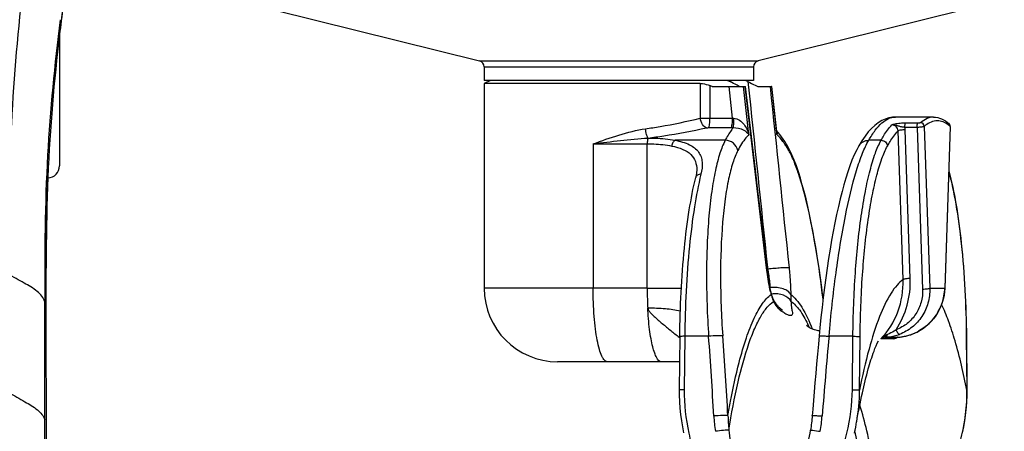
# Model space of a CAD drawing. Units: millimetres. Extents: x 39 to 1027, y -1082 to 546.
# Drawn here: x 404 to 484, y 252 to 286 of the extents above; entities that cross this region are included whole.
import ezdxf

# ---------------------------------------------------------------- set-up
doc = ezdxf.new("R2010")
doc.units = ezdxf.units.MM
doc.layers.add('Moffat_Profiles', color=10, linetype='Continuous')

msp = doc.modelspace()

# ---------------------------------------------------------------- linework, layer by layer
at = {"layer": 'Moffat_Profiles', "linetype": 'Continuous'}
for p, q in [((421.004, 287.325), (441.117, 282.31)), ((483.989, 287.325), (463.875, 282.31)), ((406.796, 284.455), (406.796, 273.737)), ((441.117, 282.31), (463.875, 282.31)), ((441.496, 281.825), (463.496, 281.825)), ((441.496, 281.825), (441.496, 280.716)), ((463.496, 281.825), (463.496, 280.716)), ((463.496, 280.716), (441.496, 280.716)), ((441.996, 280.716), (441.496, 280.466)), ((459.145, 280.466), (441.496, 280.466)), ((441.496, 280.466), (441.496, 263.716)), ((459.145, 280.466), (459.145, 277.615)), ((459.941, 280.287), (459.941, 277.63)), ((460.117, 280.216), (462.678, 280.216)), ((461.365, 280.716), (461.585, 280.612)), ((461.789, 277.63), (461.502, 280.216)), ((462.678, 280.216), (462.851, 280.216)), ((463.114, 276.278), (462.678, 280.216)), ((463.044, 280.612), (462.825, 280.716)), ((463.844, 280.216), (464.973, 280.216)), ((464.989, 280.216), (464.973, 280.216)), ((464.973, 280.216), (465.382, 276.533)), ((465.388, 276.615), (464.989, 280.216)), ((459.941, 277.63), (461.789, 277.63)), ((475.083, 277.714), (475.096, 277.716)), ((475.083, 277.716), (475.096, 277.716)), ((478.215, 277.716), (475.096, 277.716)), ((475.096, 277.716), (475.106, 277.716)), ((459.822, 276.851), (461.67, 276.851)), ((476.869, 276.873), (475.866, 276.873)), ((476.916, 277.221), (475.913, 277.221)), ((476.869, 276.873), (477.315, 263.629)), ((477.454, 276.958), (477.899, 263.716)), ((479.565, 276.958), (479.12, 263.716)), ((479.574, 276.942), (479.129, 263.699)), ((479.469, 277.184), (479.468, 277.184)), ((465.382, 276.533), (465.41, 276.278)), ((465.397, 276.534), (465.388, 276.615)), ((475.718, 264.429), (475.31, 276.583)), ((476.303, 264.516), (475.894, 276.669)), ((450.398, 275.528), (454.815, 275.528)), ((450.398, 275.528), (450.398, 263.716)), ((454.815, 263.716), (454.815, 275.528)), ((461.186, 275.82), (457.091, 275.82)), ((466.262, 275.373), (466.262, 275.375)), ((472.106, 275.373), (472.107, 275.375)), ((473.919, 275.82), (472.91, 275.82)), ((464.614, 265.28), (464.65, 265.278)), ((464.614, 265.28), (464.65, 265.278)), ((464.637, 265.405), (464.65, 265.278)), ((464.637, 265.405), (464.65, 265.278)), ((454.815, 263.716), (441.496, 263.716)), ((454.815, 263.716), (457.603, 263.716)), ((477.899, 263.716), (479.12, 263.716)), ((405.689, 262.616), (405.584, 262.616)), ((405.644, 195.314), (405.584, 262.616)), ((405.689, 262.616), (405.749, 195.316)), ((465.102, 262.87), (465.102, 262.87)), ((457.473, 259.772), (457.428, 255.406)), ((457.878, 259.794), (457.833, 255.428)), ((459.831, 259.794), (457.878, 259.794)), ((471.621, 259.794), (469.668, 259.794)), ((471.576, 255.428), (471.621, 259.794)), ((472.162, 255.401), (472.207, 259.767)), ((475.28, 259.721), (475.279, 259.721)), ((480.886, 259.772), (480.886, 259.767)), ((480.886, 259.767), (480.931, 255.401)), ((480.895, 259.772), (480.94, 255.406)), ((457.452, 257.716), (447.497, 257.716)), ((471.926, 252.792), (471.927, 252.798)), ((468.155, 252.099), (468.159, 252.125))]:
    msp.add_line(p, q, dxfattribs=at)
for points in [[(464.061, 269.967), (463.862, 271.651), (463.657, 273.39), (462.85, 280.216)], [(475.106, 277.716), (474.852, 277.702), (474.56, 277.65), (474.266, 277.557), (473.975, 277.424), (473.691, 277.251), (473.415, 277.04), (473.145, 276.79), (472.876, 276.496), (472.609, 276.154), (472.341, 275.762), (472.106, 275.373)], [(479.574, 276.942), (479.574, 276.953), (479.571, 276.997), (479.562, 277.039), (479.547, 277.079), (479.527, 277.116), (479.502, 277.149), (479.475, 277.178), (479.469, 277.184)], [(466.262, 275.373), (466.173, 275.525), (466.049, 275.728), (465.921, 275.923), (465.79, 276.111), (465.656, 276.291), (465.521, 276.46), (465.388, 276.615)], [(469.184, 262.874), (469.174, 262.964), (469.073, 263.775), (468.966, 264.576), (468.854, 265.367), (468.737, 266.144), (468.615, 266.905), (468.488, 267.648), (468.357, 268.371), (468.221, 269.072), (468.081, 269.749), (467.937, 270.401), (467.79, 271.025), (467.64, 271.619), (467.486, 272.184), (467.328, 272.724), (467.166, 273.237), (466.999, 273.721), (466.823, 274.185), (466.636, 274.63), (466.438, 275.046), (466.262, 275.375)], [(472.107, 275.375), (471.929, 275.046), (471.732, 274.629), (471.544, 274.184), (471.369, 273.719), (471.202, 273.236), (471.04, 272.724), (470.882, 272.184), (470.729, 271.62), (470.579, 271.027), (470.432, 270.403), (470.288, 269.751), (470.148, 269.074), (470.012, 268.373), (469.88, 267.649), (469.753, 266.906), (469.631, 266.144), (469.514, 265.366), (469.402, 264.575), (469.295, 263.773), (469.194, 262.962), (469.099, 262.145), (469.01, 261.323), (468.926, 260.499), (468.863, 259.832)], [(458.861, 273.401), (458.86, 273.344), (458.853, 273.223), (458.838, 273.096), (458.817, 272.963), (458.788, 272.825), (458.774, 272.766)], [(464.6, 265.401), (464.439, 266.762), (464.061, 269.967)], [(464.939, 263.377), (464.923, 263.448), (464.872, 263.69), (464.823, 263.941), (464.775, 264.199), (464.73, 264.465), (464.688, 264.736), (464.649, 265.013), (464.613, 265.294), (464.6, 265.401)], [(454.815, 263.716), (455.836, 263.716), (456.075, 263.716)], [(465.102, 262.87), (465.081, 262.919), (465.049, 263.003), (465.02, 263.087), (464.993, 263.171), (464.969, 263.256), (464.947, 263.341), (464.939, 263.377)], [(475.262, 259.72), (475.423, 259.731), (475.718, 259.769), (476.01, 259.829), (476.299, 259.912), (476.581, 260.016), (476.856, 260.142), (477.121, 260.288), (477.376, 260.454), (477.618, 260.64), (477.847, 260.843), (478.06, 261.062), (478.257, 261.298), (478.436, 261.547), (478.597, 261.809), (478.738, 262.082), (478.858, 262.365), (478.957, 262.655), (479.034, 262.952), (479.089, 263.254), (479.121, 263.559), (479.129, 263.699)], [(465.862, 261.935), (465.867, 261.933), (465.864, 261.934), (465.853, 261.941), (465.836, 261.951), (465.814, 261.966), (465.786, 261.986), (465.755, 262.01), (465.719, 262.038), (465.681, 262.071), (465.639, 262.108), (465.596, 262.149), (465.551, 262.194), (465.505, 262.244), (465.457, 262.298), (465.408, 262.357), (465.359, 262.421), (465.309, 262.491), (465.26, 262.567), (465.21, 262.65), (465.162, 262.74), (465.115, 262.839), (465.102, 262.87)], [(468.863, 259.832), (468.8, 259.147), (468.726, 258.333), (468.656, 257.537), (468.587, 256.759), (468.522, 255.999), (468.459, 255.257), (468.399, 254.534), (468.341, 253.829), (468.299, 253.304)], [(475.194, 259.708), (475.192, 259.707), (475.187, 259.704), (475.184, 259.702), (475.188, 259.704)], [(475.188, 259.704), (475.195, 259.706), (475.206, 259.71), (475.22, 259.713), (475.239, 259.717), (475.262, 259.72)], [(457.428, 255.406), (457.429, 255.002), (457.449, 254.45), (457.486, 253.912), (457.54, 253.388), (457.608, 252.88), (457.689, 252.386), (457.783, 251.905)], [(480.586, 251.905), (480.679, 252.386), (480.76, 252.88), (480.829, 253.388), (480.882, 253.912), (480.92, 254.45), (480.939, 255.002), (480.94, 255.406)], [(468.299, 253.304), (468.286, 253.159), (468.272, 253.013), (468.257, 252.865), (468.24, 252.716), (468.222, 252.565), (468.201, 252.413), (468.18, 252.26), (468.159, 252.126)], [(471.742, 251.883), (471.845, 252.363), (471.926, 252.792)]]:
    msp.add_lwpolyline(points, dxfattribs=at)
for centre, radius, start, end in [((573.625, 265.752), 167.869, 172.84728, 173.60329), ((440.996, 281.825), 0.5, 0, 76), ((463.996, 281.825), 0.5, 104, 180), ((432.559, 212.026), 73.547, 67.99454, 68.14283), ((462.001, 279.983), 2.362, 264.84821, 267.18788), ((461.669, 284.89), 8.04, 270.00868, 271.23297), ((474.893, 276.635), 1.002, 1.95677, 13.72709), ((478.11, 275.331), 2.182, 53.88266, 55.92315), ((479.269, 276.968), 0.296, 358.22622, 13.16134), ((463.214, 276.295), 2.196, 359.5557, 6.24741), ((460.07, 271.432), 7.236, 32.47967, 34.18113), ((459.528, 271.084), 7.881, 31.9216, 32.49548), ((458.793, 270.631), 8.744, 29.86179, 31.896), ((472.846, 274.948), 0.854, 149.21773, 150.03329), ((405.796, 273.737), 1, 272.52053, 0), ((467.641, 239.297), 26.153, 96.22388, 96.56756), ((447.496, 263.716), 6, 180, 270), ((468.306, 264.094), 3.463, 185.26497, 185.80681), ((482.08, 267.076), 17.575, 191.96043, 192.6867), ((467.952, 263.979), 3.113, 194.1824, 197.80652), ((475.055, 263.836), 4.066, 358.07935, 358.31183), ((467.886, 263.957), 3.043, 197.78954, 205.61303), ((467.319, 263.772), 2.457, 223.60016, 227.67863), ((458.253, 256.127), 10.744, 25.40833, 25.74816), ((457.52, 255.781), 11.555, 24.18658, 25.3977), ((475.066, 263.653), 3.938, 282.75632, 285.25835), ((475.06, 263.677), 3.963, 285.25921, 287.69194), ((475.053, 263.699), 3.986, 287.69176, 289.99104), ((475.048, 263.712), 4, 289.99057, 291.52206), ((475.044, 263.722), 4.01, 291.52247, 294.08268), ((475.042, 263.727), 4.017, 294.08253, 295.23059), ((475.031, 263.749), 4.04, 295.23255, 298.09509), ((475.024, 263.764), 4.057, 298.09344, 298.59126), ((469.006, 275.071), 19.228, 232.99202, 233.14264), ((-76.636, 221.204), 537.853, 3.41881, 4.11433), ((-73.282, 221.627), 535.628, 3.38998, 4.08967), ((1007.735, 210), 540.366, 174.71284, 175.40621), ((474.294, 259.107), 0.616, 92.61936, 102.48588), ((474.841, 285.336), 25.619, 270.61622, 270.9782), ((474.514, 260.72), 1.243, 300.47417, 301.33134), ((474.42, 260.874), 1.424, 301.34787, 302.96983), ((474.246, 261.14), 1.742, 302.99, 305.28498), ((475.312, 259.163), 0.559, 93.39455, 96.44563), ((475.303, 259.265), 0.456, 94.04239, 96.56648), ((475.075, 263.59), 3.874, 273.01795, 275.82437), ((475.071, 263.625), 3.91, 275.82356, 278.40936), ((475.069, 263.642), 3.927, 278.40837, 279.92835), ((475.067, 263.65), 3.935, 279.92856, 282.75544), ((477.12, 254.289), 16.891, 183.42806, 187.69796), ((479.304, 253.934), 17.907, 182.03042, 185.79739), ((452.158, 254.644), 17.002, 351.14415, 355.39549)]:
    msp.add_arc(centre, radius, start, end, dxfattribs=at)
for points in [[(403.778, 288.071), (402.854, 280.389), (402.563, 272.627), (402.573, 264.89)], [(464.568, 265.394), (463.987, 270.335), (463.403, 275.275), (462.819, 280.216)], [(463.044, 280.612), (463.576, 275.543), (464.107, 270.474), (464.637, 265.405)], [(464.85, 280.216), (465.369, 275.275), (465.887, 270.335), (466.404, 265.394)], [(479.565, 276.958), (479.511, 277.006), (479.454, 277.051), (479.396, 277.094)], [(479.558, 277.035), (479.544, 277.091), (479.512, 277.146), (479.469, 277.184)], [(465.391, 276.595), (465.413, 276.553), (465.426, 276.506), (465.431, 276.46)], [(465.431, 276.46), (465.436, 276.399), (465.428, 276.336), (465.41, 276.278)], [(466.376, 274.985), (466.369, 275.12), (466.33, 275.256), (466.262, 275.373)], [(464.934, 263.217), (464.948, 263.268), (464.951, 263.325), (464.939, 263.377)], [(465.142, 262.641), (465.145, 262.719), (465.132, 262.799), (465.102, 262.87)], [(474.296, 259.878), (474.149, 259.8), (474.016, 259.694), (473.898, 259.577)], [(474.435, 259.94), (474.387, 259.923), (474.34, 259.902), (474.296, 259.878)], [(474.936, 259.578), (475.023, 259.652), (475.136, 259.706), (475.249, 259.718)], [(474.967, 259.578), (474.957, 259.578), (474.946, 259.575), (474.937, 259.578)], [(475.094, 259.671), (475.047, 259.647), (475.004, 259.616), (474.968, 259.578)], [(475.145, 259.648), (475.127, 259.638), (475.109, 259.628), (475.091, 259.619)], [(475.251, 259.719), (475.196, 259.712), (475.142, 259.696), (475.094, 259.671)], [(471.927, 252.798), (472.077, 253.656), (472.159, 254.53), (472.162, 255.401)]]:
    msp.add_open_spline(points, degree=3, dxfattribs=at)
for points, knots in [([(407.062, 286.654), (406.581, 282.826), (405.75, 274.828), (405.685, 266.789), (405.689, 262.616)], [0, 0, 0, 0, 0.480352, 1, 1, 1, 1]), ([(406.837, 285.677), (406.398, 281.996), (405.623, 274.323), (405.58, 266.612), (405.584, 262.616)], [0, 0, 0, 0, 0.481291, 1, 1, 1, 1]), ([(459.145, 280.466), (459.207, 280.466), (459.48, 280.444), (459.745, 280.365), (459.941, 280.287)], [0, 0, 0, 0, 0.226215, 1, 1, 1, 1]), ([(462.318, 280.216), (462.263, 280.25), (462.025, 280.393), (461.778, 280.521), (461.585, 280.612)], [0, 0, 0, 0, 0.233296, 1, 1, 1, 1]), ([(463.044, 280.612), (463.246, 280.516), (463.513, 280.385), (463.778, 280.249), (463.844, 280.216)], [0, 0, 0, 0, 0.752751, 1, 1, 1, 1]), ([(454.665, 276.76), (455.067, 276.816), (456.57, 277.048), (458.06, 277.362), (459.145, 277.615)], [0, 0, 0, 0, 0.266787, 1, 1, 1, 1]), ([(459.145, 277.615), (459.205, 277.617), (459.47, 277.627), (459.735, 277.63), (459.941, 277.63)], [0, 0, 0, 0, 0.225797, 1, 1, 1, 1]), ([(459.664, 276.836), (459.526, 276.869), (459.272, 277.122), (459.17, 277.434), (459.145, 277.615)], [0, 0, 0, 0, 0.436732, 1, 1, 1, 1]), ([(459.822, 276.851), (459.846, 276.88), (459.879, 276.976), (459.914, 277.148), (459.936, 277.376), (459.941, 277.542), (459.941, 277.63)], [0, 0, 0, 0, 0.142192, 0.371746, 0.668027, 1, 1, 1, 1]), ([(461.67, 276.851), (461.694, 276.88), (461.727, 276.976), (461.762, 277.148), (461.784, 277.376), (461.789, 277.542), (461.789, 277.63)], [0, 0, 0, 0, 0.142193, 0.371747, 0.668027, 1, 1, 1, 1]), ([(461.842, 276.852), (461.855, 276.885), (461.867, 276.979), (461.889, 277.235), (461.888, 277.459), (461.885, 277.624)], [0, 0, 0, 0, 0.133945, 0.362601, 1, 1, 1, 1]), ([(461.885, 277.624), (462.213, 277.607), (462.787, 277.157), (463.04, 276.574), (463.114, 276.278)], [0, 0, 0, 0, 0.517913, 1, 1, 1, 1]), ([(472.91, 275.82), (473.073, 276.104), (473.395, 276.607), (473.936, 277.22), (474.493, 277.612), (474.898, 277.714), (475.083, 277.716)], [0, 0, 0, 0, 0.327638, 0.596015, 0.814015, 1, 1, 1, 1]), ([(478.215, 277.716), (478.033, 277.716), (477.637, 277.622), (477.309, 277.393), (477.15, 277.254)], [0, 0, 0, 0, 0.463284, 1, 1, 1, 1]), ([(478.215, 277.716), (478.436, 277.716), (478.901, 277.609), (479.287, 277.342), (479.468, 277.184)], [0, 0, 0, 0, 0.479143, 1, 1, 1, 1]), ([(450.398, 275.528), (451.095, 275.781), (452.491, 276.276), (453.932, 276.659), (454.665, 276.76)], [0, 0, 0, 0, 0.500433, 1, 1, 1, 1]), ([(454.882, 276.002), (454.856, 276.035), (454.813, 276.131), (454.734, 276.382), (454.695, 276.603), (454.676, 276.762)], [0, 0, 0, 0, 0.158159, 0.3922, 1, 1, 1, 1]), ([(454.882, 276.002), (455.31, 276.056), (456.912, 276.282), (458.502, 276.588), (459.664, 276.836)], [0, 0, 0, 0, 0.266214, 1, 1, 1, 1]), ([(459.664, 276.836), (459.675, 276.838), (459.728, 276.847), (459.781, 276.851), (459.822, 276.851)], [0, 0, 0, 0, 0.227527, 1, 1, 1, 1]), ([(461.842, 276.852), (461.784, 276.78), (461.539, 276.454), (461.332, 276.1), (461.186, 275.82)], [0, 0, 0, 0, 0.226334, 1, 1, 1, 1]), ([(461.842, 276.852), (462.134, 276.863), (462.626, 276.756), (463.018, 276.439), (463.114, 276.278)], [0, 0, 0, 0, 0.608637, 1, 1, 1, 1]), ([(473.919, 275.82), (473.989, 275.947), (474.245, 276.391), (474.547, 276.813), (474.804, 277.077)], [0, 0, 0, 0, 0.282005, 1, 1, 1, 1]), ([(475.913, 277.221), (475.802, 277.221), (475.543, 277.211), (475.17, 277.172), (474.914, 277.108), (474.804, 277.077)], [0, 0, 0, 0, 0.295905, 0.69389, 1, 1, 1, 1]), ([(475.866, 276.873), (475.772, 276.884), (475.589, 276.903), (475.327, 276.975), (475.077, 277.068), (474.895, 277.085), (474.804, 277.077)], [0, 0, 0, 0, 0.262559, 0.506158, 0.748157, 1, 1, 1, 1]), ([(475.31, 276.583), (475.306, 276.71), (475.194, 276.97), (474.931, 277.077), (474.804, 277.077)], [0, 0, 0, 0, 0.501215, 1, 1, 1, 1]), ([(475.866, 276.873), (475.864, 276.948), (475.866, 277.052), (475.887, 277.166), (475.901, 277.21), (475.913, 277.221)], [0, 0, 0, 0, 0.634323, 0.867215, 1, 1, 1, 1]), ([(476.869, 276.873), (476.867, 276.948), (476.869, 277.052), (476.89, 277.166), (476.904, 277.21), (476.916, 277.221)], [0, 0, 0, 0, 0.634325, 0.867218, 1, 1, 1, 1]), ([(477.454, 276.958), (477.434, 276.94), (477.36, 276.919), (477.231, 276.893), (477.059, 276.877), (476.934, 276.873), (476.869, 276.873)], [0, 0, 0, 0, 0.134682, 0.369135, 0.67235, 1, 1, 1, 1]), ([(477.15, 277.254), (477.142, 277.247), (477.113, 277.239), (477.036, 277.224), (476.966, 277.221), (476.916, 277.221)], [0, 0, 0, 0, 0.134216, 0.368135, 1, 1, 1, 1]), ([(477.454, 276.958), (477.451, 277.035), (477.384, 277.19), (477.226, 277.254), (477.15, 277.254)], [0, 0, 0, 0, 0.500931, 1, 1, 1, 1]), ([(479.332, 277.138), (479.189, 277.236), (478.888, 277.39), (478.195, 277.463), (477.715, 277.186), (477.454, 276.958)], [0, 0, 0, 0, 0.255967, 0.488536, 1, 1, 1, 1]), ([(479.574, 276.942), (479.574, 276.945), (479.572, 276.951), (479.568, 276.956), (479.565, 276.958)], [0, 0, 0, 0, 0.441542, 1, 1, 1, 1]), ([(450.398, 275.528), (451.139, 275.624), (452.63, 275.816), (454.127, 275.963), (454.88, 276.002)], [0, 0, 0, 0, 0.497815, 1, 1, 1, 1]), ([(454.88, 276.002), (454.849, 275.948), (454.826, 275.783), (454.815, 275.625), (454.815, 275.528)], [0, 0, 0, 0, 0.390447, 1, 1, 1, 1]), ([(454.882, 276.002), (455.08, 276.002), (455.819, 275.988), (456.558, 275.92), (457.091, 275.82)], [0, 0, 0, 0, 0.266936, 1, 1, 1, 1]), ([(463.114, 276.278), (463.033, 276.197), (462.682, 275.805), (462.408, 275.35), (462.218, 274.985)], [0, 0, 0, 0, 0.216611, 1, 1, 1, 1]), ([(466.056, 275.498), (466.004, 275.574), (465.809, 275.85), (465.588, 276.109), (465.41, 276.278)], [0, 0, 0, 0, 0.273816, 1, 1, 1, 1]), ([(474.442, 275.348), (474.51, 275.472), (474.762, 275.908), (475.058, 276.323), (475.31, 276.583)], [0, 0, 0, 0, 0.281848, 1, 1, 1, 1]), ([(475.894, 276.669), (475.829, 276.669), (475.704, 276.665), (475.532, 276.649), (475.403, 276.623), (475.329, 276.601), (475.31, 276.583)], [0, 0, 0, 0, 0.327382, 0.630417, 0.864923, 1, 1, 1, 1]), ([(454.815, 275.528), (454.994, 275.528), (455.668, 275.514), (456.342, 275.446), (456.826, 275.348)], [0, 0, 0, 0, 0.266548, 1, 1, 1, 1]), ([(457.091, 275.82), (457.017, 275.783), (456.891, 275.63), (456.838, 275.449), (456.826, 275.348)], [0, 0, 0, 0, 0.44683, 1, 1, 1, 1]), ([(456.826, 275.348), (457.134, 275.285), (457.688, 275.132), (458.388, 274.716), (458.799, 274.101), (458.861, 273.634), (458.861, 273.401)], [0, 0, 0, 0, 0.305806, 0.555143, 0.773453, 1, 1, 1, 1]), ([(457.091, 275.82), (457.497, 275.742), (458.209, 275.557), (458.947, 275.021), (459.229, 274.473), (459.351, 273.854), (459.281, 273.365), (459.201, 273.042)], [0, 0, 0, 0, 0.305056, 0.538766, 0.644663, 0.753566, 1, 1, 1, 1]), ([(461.186, 275.82), (461.01, 275.482), (460.699, 274.669), (460.344, 273.264), (460.052, 271.548), (459.748, 268.756), (459.604, 264.801), (459.715, 261.518), (459.831, 259.794)], [0, 0, 0, 0, 0.070508, 0.160228, 0.268132, 0.392384, 0.67997, 1, 1, 1, 1]), ([(462.218, 274.985), (462.176, 275.214), (461.906, 275.652), (461.423, 275.82), (461.186, 275.82)], [0, 0, 0, 0, 0.495106, 1, 1, 1, 1]), ([(469.668, 259.794), (469.82, 261.525), (470.176, 264.819), (470.902, 269.351), (471.655, 272.619), (472.35, 274.67), (472.716, 275.481), (472.91, 275.82)], [0, 0, 0, 0, 0.317456, 0.604723, 0.838084, 0.928727, 1, 1, 1, 1]), ([(471.621, 259.794), (471.639, 261.525), (471.762, 264.816), (472.149, 268.768), (472.605, 271.555), (472.981, 273.269), (473.397, 274.671), (473.735, 275.482), (473.919, 275.82)], [0, 0, 0, 0, 0.318825, 0.60626, 0.730722, 0.838977, 0.929122, 1, 1, 1, 1]), ([(472.113, 275.385), (472.192, 275.517), (472.431, 275.746), (472.751, 275.82), (472.91, 275.82)], [0, 0, 0, 0, 0.491565, 1, 1, 1, 1]), ([(472.207, 259.767), (472.224, 261.45), (472.344, 264.649), (472.72, 268.492), (473.164, 271.202), (473.529, 272.868), (473.934, 274.231), (474.262, 275.019), (474.442, 275.348)], [0, 0, 0, 0, 0.318825, 0.60626, 0.730722, 0.838977, 0.929122, 1, 1, 1, 1]), ([(473.919, 275.82), (474.047, 275.82), (474.306, 275.721), (474.433, 275.472), (474.442, 275.348)], [0, 0, 0, 0, 0.506182, 1, 1, 1, 1]), ([(462.218, 274.985), (462.052, 274.666), (461.76, 273.897), (461.426, 272.568), (461.155, 270.945), (460.874, 268.305), (460.75, 264.563), (460.867, 261.458), (460.983, 259.827)], [0, 0, 0, 0, 0.070487, 0.160163, 0.268018, 0.392227, 0.679805, 1, 1, 1, 1]), ([(469.181, 262.839), (469.021, 264.17), (468.674, 266.674), (468.024, 270.1), (467.388, 272.549), (466.822, 274.096), (466.529, 274.719), (466.376, 274.985)], [0, 0, 0, 0, 0.321333, 0.605366, 0.835534, 0.926474, 1, 1, 1, 1]), ([(405.828, 272.735), (405.791, 271.912), (405.674, 268.54), (405.686, 265.166), (405.689, 262.616)], [0, 0, 0, 0, 0.244175, 1, 1, 1, 1]), ([(457.473, 259.772), (457.498, 262.183), (457.661, 265.651), (458.197, 269.979), (458.561, 271.897), (458.774, 272.766)], [0, 0, 0, 0, 0.552928, 0.794759, 1, 1, 1, 1]), ([(459.201, 273.042), (458.985, 272.16), (458.615, 270.209), (458.07, 265.796), (457.903, 262.256), (457.878, 259.794)], [0, 0, 0, 0, 0.204233, 0.446066, 1, 1, 1, 1]), ([(459.201, 273.042), (459.105, 273.042), (458.919, 273.002), (458.794, 272.847), (458.774, 272.766)], [0, 0, 0, 0, 0.537543, 1, 1, 1, 1]), ([(479.449, 273.222), (479.687, 272.36), (480.089, 270.416), (480.683, 265.936), (480.86, 262.309), (480.886, 259.772)], [0, 0, 0, 0, 0.197934, 0.438563, 1, 1, 1, 1]), ([(479.453, 273.311), (479.692, 272.435), (480.097, 270.47), (480.691, 265.96), (480.869, 262.317), (480.895, 259.772)], [0, 0, 0, 0, 0.19972, 0.440449, 1, 1, 1, 1]), ([(405.584, 262.616), (405.49, 262.954), (404.949, 263.574), (403.835, 264.185), (403.023, 264.643), (402.573, 264.89)], [0, 0, 0, 0, 0.274171, 0.598267, 1, 1, 1, 1]), ([(464.568, 265.394), (464.576, 265.395), (464.583, 265.399), (464.6, 265.399), (464.6, 265.401)], [0, 0, 0, 0, 0.743686, 1, 1, 1, 1]), ([(464.886, 263.434), (464.853, 263.59), (464.725, 264.239), (464.627, 264.894), (464.568, 265.394)], [0, 0, 0, 0, 0.240285, 1, 1, 1, 1]), ([(464.65, 265.278), (464.673, 265.148), (464.757, 264.65), (464.824, 264.148), (464.858, 263.777)], [0, 0, 0, 0, 0.26136, 1, 1, 1, 1]), ([(466.404, 265.394), (466.34, 265.407), (466.15, 265.4), (465.801, 265.388), (465.332, 265.349), (464.988, 265.316), (464.806, 265.296)], [0, 0, 0, 0, 0.122144, 0.351517, 0.657715, 1, 1, 1, 1]), ([(466.404, 265.394), (466.424, 265.205), (466.492, 264.481), (466.532, 263.754), (466.54, 263.217)], [0, 0, 0, 0, 0.261082, 1, 1, 1, 1]), ([(475.718, 264.429), (475.535, 264.302), (475.173, 263.957), (474.469, 262.976), (473.672, 261.22), (472.839, 258.558), (472.383, 256.526), (472.162, 255.401)], [0, 0, 0, 0, 0.067905, 0.150767, 0.366553, 0.650875, 1, 1, 1, 1]), ([(473.898, 259.577), (474.502, 260.212), (475.466, 261.752), (475.749, 263.544), (475.718, 264.429)], [0, 0, 0, 0, 0.497463, 1, 1, 1, 1]), ([(475.154, 260.336), (475.55, 260.947), (476.159, 262.305), (476.328, 263.782), (476.303, 264.516)], [0, 0, 0, 0, 0.497814, 1, 1, 1, 1]), ([(476.303, 264.516), (476.238, 264.516), (476.113, 264.512), (475.941, 264.495), (475.812, 264.469), (475.738, 264.447), (475.718, 264.429)], [0, 0, 0, 0, 0.327382, 0.630417, 0.864923, 1, 1, 1, 1]), ([(451.542, 257.716), (451.459, 257.716), (451.323, 257.808), (451.199, 257.984), (451.045, 258.279), (450.88, 258.781), (450.714, 259.522), (450.577, 260.422), (450.436, 261.835), (450.398, 262.95), (450.398, 263.716)], [0, 0, 0, 0, 0.040078, 0.068759, 0.1046, 0.198473, 0.320624, 0.467365, 0.633624, 1, 1, 1, 1]), ([(454.815, 263.716), (454.815, 263.581), (454.818, 263.05), (454.835, 262.518), (454.856, 262.121)], [0, 0, 0, 0, 0.252745, 1, 1, 1, 1]), ([(462.324, 257.665), (462.5, 258.342), (462.857, 259.569), (463.482, 261.189), (464.134, 262.399), (464.66, 263.015), (464.934, 263.217)], [0, 0, 0, 0, 0.337613, 0.616567, 0.836073, 1, 1, 1, 1]), ([(466.54, 263.217), (466.496, 263.318), (466.306, 263.512), (465.909, 263.689), (465.408, 263.788), (465.044, 263.792), (464.858, 263.777)], [0, 0, 0, 0, 0.179504, 0.415264, 0.697504, 1, 1, 1, 1]), ([(466.557, 262.641), (466.45, 262.88), (466.059, 263.154), (465.48, 263.277), (465.141, 263.273), (464.97, 263.251)], [0, 0, 0, 0, 0.43873, 0.710485, 1, 1, 1, 1]), ([(466.54, 263.217), (466.539, 263.165), (466.539, 262.973), (466.547, 262.781), (466.557, 262.642)], [0, 0, 0, 0, 0.268848, 1, 1, 1, 1]), ([(466.54, 263.217), (466.707, 263.094), (467.038, 262.766), (467.679, 261.848), (468.052, 261.01), (468.289, 260.398)], [0, 0, 0, 0, 0.185894, 0.412401, 1, 1, 1, 1]), ([(477.315, 263.629), (477.326, 263.277), (477.245, 262.567), (476.81, 261.595), (476.098, 260.807), (475.481, 260.457), (475.154, 260.336)], [0, 0, 0, 0, 0.252233, 0.502184, 0.750919, 1, 1, 1, 1]), ([(477.899, 263.716), (477.911, 263.312), (477.814, 262.5), (477.311, 261.389), (476.494, 260.49), (475.787, 260.091), (475.414, 259.952)], [0, 0, 0, 0, 0.252279, 0.502398, 0.751188, 1, 1, 1, 1]), ([(479.119, 263.699), (479.095, 262.993), (478.669, 261.567), (477.588, 260.541), (476.965, 260.201)], [0, 0, 0, 0, 0.499112, 1, 1, 1, 1]), ([(477.899, 263.716), (477.88, 263.697), (477.806, 263.675), (477.677, 263.65), (477.505, 263.633), (477.38, 263.629), (477.315, 263.629)], [0, 0, 0, 0, 0.135077, 0.369583, 0.672618, 1, 1, 1, 1]), ([(479.129, 263.699), (479.129, 263.702), (479.127, 263.708), (479.122, 263.713), (479.12, 263.716)], [0, 0, 0, 0, 0.443987, 1, 1, 1, 1]), ([(461.49, 252.125), (461.698, 253.449), (462.14, 255.835), (462.881, 258.609), (463.557, 260.38), (464.048, 261.376), (464.553, 262.131), (464.944, 262.511), (465.142, 262.642)], [0, 0, 0, 0, 0.355248, 0.643312, 0.759905, 0.857679, 0.937115, 1, 1, 1, 1]), ([(465.54, 262.078), (465.503, 262.117), (465.35, 262.289), (465.221, 262.483), (465.142, 262.642)], [0, 0, 0, 0, 0.232166, 1, 1, 1, 1]), ([(466.557, 262.642), (466.564, 262.488), (466.593, 262.227), (466.649, 261.89), (466.69, 261.674), (466.666, 261.52), (466.581, 261.48), (466.502, 261.481), (466.402, 261.503), (466.226, 261.567), (465.968, 261.709), (465.768, 261.862), (465.665, 261.956)], [0, 0, 0, 0, 0.203677, 0.350834, 0.448718, 0.506187, 0.532211, 0.565878, 0.610757, 0.667563, 0.814501, 1, 1, 1, 1]), ([(466.557, 262.642), (466.831, 262.46), (467.363, 261.873), (467.738, 261.195), (467.931, 260.795)], [0, 0, 0, 0, 0.425116, 1, 1, 1, 1]), ([(480.931, 255.401), (480.664, 256.756), (480.229, 258.661), (479.478, 260.979), (479.077, 261.956), (478.867, 262.392)], [0, 0, 0, 0, 0.567115, 0.801022, 1, 1, 1, 1]), ([(455.96, 257.716), (455.799, 257.716), (455.576, 258.022), (455.403, 258.448), (455.248, 258.981), (455.115, 259.627), (454.956, 260.686), (454.887, 261.531), (454.856, 262.121)], [0, 0, 0, 0, 0.103571, 0.194092, 0.311788, 0.45475, 0.619833, 1, 1, 1, 1]), ([(454.856, 262.121), (454.862, 262.049), (454.915, 261.905), (455.111, 261.684), (455.371, 261.419), (455.707, 261.125), (456.158, 260.738), (456.729, 260.264), (457.195, 259.895), (457.432, 259.717)], [0, 0, 0, 0, 0.061265, 0.123596, 0.248623, 0.373991, 0.499367, 0.749992, 1, 1, 1, 1]), ([(454.856, 262.121), (455.338, 262.121), (456.232, 262.087), (457.12, 261.966), (457.522, 261.877)], [0, 0, 0, 0, 0.539255, 1, 1, 1, 1]), ([(468.895, 260.235), (468.76, 260.252), (468.38, 260.331), (468.015, 260.506), (467.827, 260.674)], [0, 0, 0, 0, 0.351624, 1, 1, 1, 1]), ([(474.266, 259.722), (474.362, 259.727), (474.751, 259.76), (475.137, 259.85), (475.414, 259.952)], [0, 0, 0, 0, 0.244514, 1, 1, 1, 1]), ([(474.435, 259.94), (474.427, 259.91), (474.399, 259.824), (474.329, 259.727), (474.266, 259.722)], [0, 0, 0, 0, 0.329911, 1, 1, 1, 1]), ([(475.154, 260.336), (475.1, 260.296), (474.875, 260.139), (474.629, 260.01), (474.435, 259.94)], [0, 0, 0, 0, 0.246769, 1, 1, 1, 1]), ([(475.415, 259.952), (475.395, 259.951), (475.346, 259.987), (475.254, 260.11), (475.193, 260.239), (475.154, 260.336)], [0, 0, 0, 0, 0.122811, 0.341643, 1, 1, 1, 1]), ([(457.878, 259.794), (457.825, 259.794), (457.728, 259.793), (457.614, 259.79), (457.544, 259.785), (457.506, 259.782), (457.487, 259.778), (457.473, 259.775), (457.473, 259.772)], [0, 0, 0, 0, 0.393958, 0.714151, 0.834519, 0.923489, 0.978675, 1, 1, 1, 1]), ([(460.983, 259.827), (460.929, 259.836), (460.783, 259.84), (460.399, 259.836), (460.069, 259.814), (459.831, 259.794)], [0, 0, 0, 0, 0.141748, 0.378511, 1, 1, 1, 1]), ([(468.863, 259.832), (468.863, 259.837), (468.893, 259.836), (468.928, 259.841), (469.004, 259.838), (469.098, 259.834), (469.218, 259.828), (469.41, 259.815), (469.562, 259.803), (469.668, 259.794)], [0, 0, 0, 0, 0.019868, 0.074618, 0.163506, 0.283883, 0.432409, 0.604883, 1, 1, 1, 1]), ([(471.621, 259.794), (471.746, 259.794), (471.917, 259.792), (472.112, 259.779), (472.183, 259.774), (472.207, 259.767)], [0, 0, 0, 0, 0.638721, 0.873042, 1, 1, 1, 1]), ([(471.927, 252.798), (472.065, 253.589), (472.345, 255.039), (472.815, 256.972), (473.258, 258.396), (473.561, 259.158), (473.698, 259.431)], [0, 0, 0, 0, 0.350089, 0.643326, 0.866836, 1, 1, 1, 1]), ([(474.161, 259.708), (474.135, 259.703), (474.04, 259.675), (473.952, 259.625), (473.898, 259.577)], [0, 0, 0, 0, 0.267177, 1, 1, 1, 1]), ([(474.937, 259.578), (474.711, 259.58), (474.365, 259.589), (474.018, 259.578), (473.898, 259.577)], [0, 0, 0, 0, 0.651458, 1, 1, 1, 1]), ([(474.266, 259.722), (474.374, 259.716), (474.658, 259.718), (474.941, 259.717), (475.117, 259.719)], [0, 0, 0, 0, 0.380574, 1, 1, 1, 1]), ([(475.091, 259.619), (475.079, 259.613), (475.039, 259.594), (474.997, 259.578), (474.967, 259.578)], [0, 0, 0, 0, 0.31674, 1, 1, 1, 1]), ([(480.895, 259.772), (480.895, 259.771), (480.891, 259.769), (480.888, 259.768), (480.886, 259.767)], [0, 0, 0, 0, 0.319195, 1, 1, 1, 1]), ([(461.409, 253.3), (461.476, 253.696), (461.737, 255.16), (462.05, 256.615), (462.324, 257.665)], [0, 0, 0, 0, 0.270035, 1, 1, 1, 1]), ([(402.655, 255.197), (403.094, 254.947), (403.884, 254.487), (404.958, 253.874), (405.493, 253.291), (405.593, 252.972)], [0, 0, 0, 0, 0.405605, 0.731752, 1, 1, 1, 1]), ([(457.833, 255.428), (457.78, 255.428), (457.683, 255.427), (457.569, 255.423), (457.499, 255.419), (457.461, 255.415), (457.442, 255.412), (457.428, 255.409), (457.428, 255.406)], [0, 0, 0, 0, 0.393787, 0.714185, 0.834484, 0.923445, 0.978701, 1, 1, 1, 1]), ([(457.833, 255.428), (457.821, 254.241), (458.022, 252.452), (458.647, 250.162), (459.285, 248.502), (460.095, 246.924), (460.935, 245.705), (461.741, 244.847), (462.428, 244.293), (463.215, 243.887), (463.802, 243.782), (464.093, 243.781)], [0, 0, 0, 0, 0.251458, 0.377045, 0.502385, 0.627435, 0.752095, 0.814305, 0.876364, 0.938236, 1, 1, 1, 1]), ([(465.075, 243.781), (465.368, 243.782), (465.958, 243.888), (466.751, 244.293), (467.45, 244.847), (468.273, 245.705), (469.138, 246.923), (469.981, 248.501), (470.653, 250.161), (471.324, 252.448), (471.563, 254.238), (471.576, 255.428)], [0, 0, 0, 0, 0.061576, 0.123558, 0.18584, 0.248291, 0.373369, 0.498682, 0.6241, 0.749559, 1, 1, 1, 1]), ([(471.576, 255.428), (471.701, 255.428), (471.872, 255.426), (472.067, 255.413), (472.138, 255.407), (472.162, 255.401)], [0, 0, 0, 0, 0.638743, 0.873058, 1, 1, 1, 1]), ([(480.931, 255.401), (480.935, 254.168), (480.702, 252.311), (480.002, 249.946), (479.291, 248.239), (478.391, 246.628), (477.463, 245.399), (476.583, 244.548), (475.841, 244.009), (475.006, 243.624), (474.397, 243.528), (474.094, 243.527)], [0, 0, 0, 0, 0.251222, 0.376827, 0.502233, 0.627374, 0.752123, 0.81437, 0.876447, 0.938309, 1, 1, 1, 1]), ([(480.94, 255.406), (480.94, 255.405), (480.936, 255.402), (480.933, 255.401), (480.931, 255.401)], [0, 0, 0, 0, 0.318869, 1, 1, 1, 1]), ([(474.094, 243.527), (473.898, 245.547), (473.536, 248.411), (472.817, 251.945), (472.405, 253.468), (472.18, 254.156)], [0, 0, 0, 0, 0.562862, 0.799277, 1, 1, 1, 1]), ([(461.409, 253.3), (461.355, 253.309), (461.208, 253.314), (460.825, 253.313), (460.496, 253.296), (460.26, 253.279)], [0, 0, 0, 0, 0.143975, 0.381177, 1, 1, 1, 1]), ([(468.299, 253.304), (468.299, 253.31), (468.328, 253.31), (468.364, 253.315), (468.44, 253.313), (468.534, 253.311), (468.654, 253.306), (468.846, 253.296), (468.999, 253.286), (469.105, 253.279)], [0, 0, 0, 0, 0.020078, 0.074873, 0.163778, 0.284141, 0.432632, 0.605042, 1, 1, 1, 1]), ([(461.49, 252.125), (461.43, 252.129), (461.28, 252.125), (460.91, 252.098), (460.601, 252.059), (460.382, 252.026)], [0, 0, 0, 0, 0.161866, 0.401927, 1, 1, 1, 1]), ([(461.49, 252.125), (461.545, 251.501), (461.69, 250.57), (462, 249.356), (462.294, 248.466), (462.659, 247.604), (463.04, 246.922), (463.416, 246.425), (463.746, 246.094), (464.141, 245.836), (464.61, 245.724), (465.085, 245.826), (465.496, 246.077), (465.849, 246.405), (466.257, 246.899), (466.683, 247.578), (467.104, 248.439), (467.457, 249.329), (467.847, 250.539), (468.056, 251.472), (468.155, 252.098)], [0, 0, 0, 0, 0.124287, 0.186302, 0.24822, 0.310035, 0.371713, 0.402523, 0.433303, 0.464079, 0.494949, 0.526176, 0.557761, 0.58947, 0.621202, 0.684587, 0.747898, 0.811108, 0.874209, 1, 1, 1, 1]), ([(468.159, 252.126), (468.16, 252.131), (468.19, 252.123), (468.203, 252.126), (468.217, 252.125)], [0, 0, 0, 0, 0.259098, 1, 1, 1, 1]), ([(468.217, 252.125), (468.256, 252.122), (468.503, 252.093), (468.749, 252.057), (468.957, 252.026)], [0, 0, 0, 0, 0.156342, 1, 1, 1, 1]), ([(473.113, 243.527), (472.962, 245.08), (472.615, 247.943), (472.089, 250.78), (471.781, 252.066)], [0, 0, 0, 0, 0.541199, 1, 1, 1, 1])]:
    msp.add_open_spline(points, degree=3, knots=knots, dxfattribs=at)

doc.saveas('drawing.dxf')
